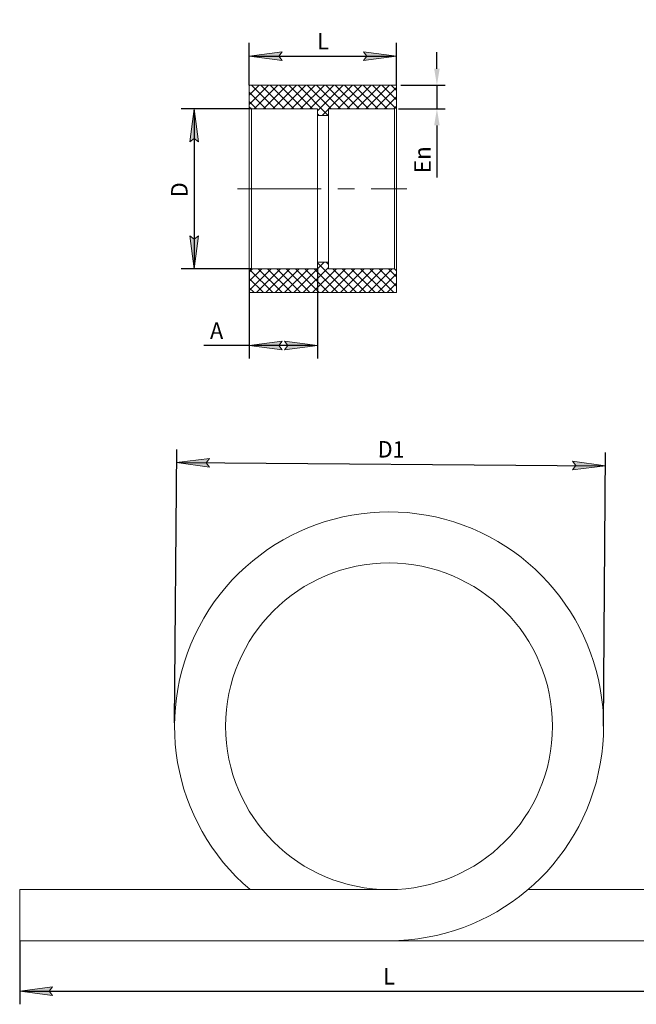
# Model space of a CAD drawing. Units: millimetres. Extents: x -64210 to 200694, y -817 to 74762.
# Drawn here: x 112 to 206, y 1229 to 1379 of the extents above; entities that cross this region are included whole.
import ezdxf

# ---------------------------------------------------------------- set-up
doc = ezdxf.new("R2010")
doc.units = ezdxf.units.MM
for name, pattern in [('K5LT32771', [0]), ('K5LT32774', [20.32, 12.7, -2.54, 2.54, -2.54]), ('K5LT32776', [0]), ('K5LT_THIN', [0])]:
    doc.linetypes.add(name, pattern=pattern)
doc.layers.add('ОСНОВНОЙ', color=7, linetype='Continuous')
doc.layers.add('ОСНОВНОЙ_1', color=1, linetype='Continuous', true_color=0xff0000)
doc.styles.add('KDIMTEXTSTYLE', font='GOST_AU.SHX', dxfattribs={"width": 0.96, "oblique": 15, "height": 5})
doc.dimstyles.new('ISO-25', dxfattribs={"dimtxt": 2.5, "dimasz": 2.5, "dimexe": 1.25, "dimexo": 0.625, "dimtad": 1, "dimtxsty": 'Standard', "dimcen": 2.5, "dimadec": 0, "dimazin": 0, "dimtfac": 1, "dimtmove": 0, "dimatfit": 3, "dimfxl": 1, "dimarcsym": 0})
doc.dimstyles.new('KDIMSTYLE (1.00)', dxfattribs={"dimtxt": 5, "dimasz": 1, "dimexe": 2, "dimexo": 0, "dimgap": 1, "dimtad": 1, "dimtxsty": 'KDIMTEXTSTYLE', "dimsah": 1, "dimcen": 0, "dimdle": 1, "dimadec": 0, "dimazin": 0, "dimtfac": 0.667, "dimtmove": 0, "dimatfit": 3, "dimfxl": 1, "dimtvp": 1, "dimtolj": 1, "dimtzin": 0, "dimarcsym": 0})

# ---------------------------------------------------------------- blocks, each defined once
blk = doc.blocks.new('KDIMARROW_01')
blk.add_hatch(color=0).paths.add_polyline_path([(0, 0), (-5, 0.66), (-4.5, 0), (-5, -0.66)])
at = {"color": 0, "linetype": 'K5LT_THIN', "lineweight": 18}
for p, q in [((-4.5, 0), (-5, 0.66)), ((-5, 0.66), (0, 0)), ((0, 0), (-5, -0.66)), ((-5, -0.66), (-4.5, 0))]:
    blk.add_line(p, q, dxfattribs=at)
at = {"layer": 'Defpoints', "color": 0, "linetype": 'K5LT_THIN', "lineweight": 18}
blk.add_line((0, 0), (-1, 0), dxfattribs=at)
blk = doc.blocks.new('D3')
at = {"color": 0, "linetype": 'K5LT32776', "lineweight": -2, "transparency": 16777216}
for p, q in [((146.86, 1340.62), (146.86, 1327.3)), ((157.22, 1340.95), (157.22, 1327.3)), ((146.86, 1329.3), (139.98, 1329.3)), ((156.22, 1329.3), (147.86, 1329.3))]:
    blk.add_line(p, q, dxfattribs=at)
at = {"layer": 'Defpoints', "color": 0, "linetype": 'K5LT32776', "transparency": 16777216}
for p in [(146.86, 1340.62), (157.22, 1340.95), (157.22, 1329.3)]:
    blk.add_point(p, dxfattribs=at)
at = {"color": 0, "linetype": 'K5LT32776', "lineweight": -2, "transparency": 16777216, "rotation": 180}
blk.add_blockref('KDIMARROW_01', (146.86, 1329.3), dxfattribs=at)
at = {"color": 0, "linetype": 'K5LT32776', "lineweight": -2, "transparency": 16777216}
blk.add_blockref('KDIMARROW_01', (157.22, 1329.3), dxfattribs=at)
at = {"color": 7, "linetype": 'K5LT32776', "transparency": 16777216, "insert": (141.9, 1331.55), "char_height": 5, "attachment_point": 5, "style": 'KDIMTEXTSTYLE'}
blk.add_mtext('\\A1;\\H2.5;\\W0.965;\\Q0;\\Q0;A\\H2.5;\\W0.965;\\Q0;', dxfattribs=at)
blk = doc.blocks.new('D4')
at = {"color": 0, "linetype": 'K5LT32776', "lineweight": -2, "transparency": 16777216}
for p, q in [((146.86, 1368.85), (146.86, 1375.27)), ((169.23, 1368.85), (169.23, 1375.27)), ((147.86, 1373.27), (168.23, 1373.27))]:
    blk.add_line(p, q, dxfattribs=at)
at = {"layer": 'Defpoints', "color": 0, "linetype": 'K5LT32776', "transparency": 16777216}
for p in [(169.23, 1373.27), (146.86, 1368.85), (169.23, 1368.85)]:
    blk.add_point(p, dxfattribs=at)
at = {"color": 0, "linetype": 'K5LT32776', "lineweight": -2, "transparency": 16777216, "rotation": 180}
blk.add_blockref('KDIMARROW_01', (146.86, 1373.27), dxfattribs=at)
at = {"color": 0, "linetype": 'K5LT32776', "lineweight": -2, "transparency": 16777216}
blk.add_blockref('KDIMARROW_01', (169.23, 1373.27), dxfattribs=at)
at = {"color": 7, "linetype": 'K5LT32776', "transparency": 16777216, "insert": (158.05, 1375.52), "char_height": 5, "attachment_point": 5, "style": 'KDIMTEXTSTYLE'}
blk.add_mtext('\\A1;\\H2.5;\\W0.965;\\Q0;\\Q0;L\\H2.5;\\W0.965;\\Q0;', dxfattribs=at)
blk = doc.blocks.new('D5')
at = {"color": 0, "linetype": 'K5LT32776', "lineweight": -2, "transparency": 16777216}
for p, q in [((147.19, 1365.23), (136.49, 1365.23)), ((138.49, 1364.23), (138.49, 1341.95)), ((147.19, 1340.95), (136.49, 1340.95))]:
    blk.add_line(p, q, dxfattribs=at)
at = {"layer": 'Defpoints', "color": 0, "linetype": 'K5LT32776', "transparency": 16777216}
for p in [(147.19, 1365.23), (138.49, 1340.95), (147.19, 1340.95)]:
    blk.add_point(p, dxfattribs=at)
at = {"color": 0, "linetype": 'K5LT32776', "lineweight": -2, "transparency": 16777216}
for p, rotation in [((138.49, 1365.23), 90), ((138.49, 1340.95), 270)]:
    blk.add_blockref('KDIMARROW_01', p, dxfattribs=dict(at, rotation=rotation))
at = {"color": 7, "linetype": 'K5LT32776', "transparency": 16777216, "insert": (136.24, 1352.95), "char_height": 5, "attachment_point": 5, "rotation": 90, "style": 'KDIMTEXTSTYLE'}
blk.add_mtext('\\A1;\\H2.5;\\W0.965;\\Q0;\\Q0;D\\H2.5;\\W0.965;\\Q0;', dxfattribs=at)
blk = doc.blocks.new('D29')
at = {"color": 0, "linetype": 'K5LT32776', "lineweight": -2, "transparency": 16777216}
for p, q in [((135.52, 1271.93), (135.84, 1313.51)), ((200.67, 1271.43), (200.99, 1313.01)), ((136.82, 1311.5), (199.97, 1311.02))]:
    blk.add_line(p, q, dxfattribs=at)
at = {"layer": 'Defpoints', "color": 0, "linetype": 'K5LT32776', "transparency": 16777216}
for p in [(200.97, 1311.01), (135.52, 1271.93), (200.67, 1271.43)]:
    blk.add_point(p, dxfattribs=at)
at = {"color": 0, "linetype": 'K5LT32776', "lineweight": -2, "transparency": 16777216}
for p, rotation in [((135.82, 1311.51), 179.5618279127567), ((200.97, 1311.01), 359.5618279127567)]:
    blk.add_blockref('KDIMARROW_01', p, dxfattribs=dict(at, rotation=rotation))
at = {"color": 7, "linetype": 'K5LT32776', "transparency": 16777216, "insert": (168.41, 1313.51), "char_height": 5, "attachment_point": 5, "rotation": 359.5618, "style": 'KDIMTEXTSTYLE'}
blk.add_mtext('\\A1;\\H2.5;\\W0.965;\\Q0;\\Q0;D1\\H2.5;\\W0.965;\\Q0;', dxfattribs=at)
blk = doc.blocks.new('D48')
at = {"color": 0, "linetype": 'K5LT32776', "lineweight": -2, "transparency": 16777216}
for p, q in [((111.99, 1238.85), (111.99, 1229.18)), ((224.19, 1238.85), (224.19, 1229.18)), ((112.99, 1231.18), (223.19, 1231.18))]:
    blk.add_line(p, q, dxfattribs=at)
at = {"layer": 'Defpoints', "color": 0, "linetype": 'K5LT32776', "transparency": 16777216}
for p in [(111.99, 1238.85), (224.19, 1238.85), (224.19, 1231.18)]:
    blk.add_point(p, dxfattribs=at)
at = {"color": 0, "linetype": 'K5LT32776', "lineweight": -2, "transparency": 16777216, "rotation": 180}
blk.add_blockref('KDIMARROW_01', (111.99, 1231.18), dxfattribs=at)
at = {"color": 0, "linetype": 'K5LT32776', "lineweight": -2, "transparency": 16777216}
blk.add_blockref('KDIMARROW_01', (224.19, 1231.18), dxfattribs=at)
at = {"color": 7, "linetype": 'K5LT32776', "transparency": 16777216, "insert": (168.09, 1233.43), "char_height": 5, "attachment_point": 5, "style": 'KDIMTEXTSTYLE'}
blk.add_mtext('\\A1;{\\H0.5x;\\Q0;\\W0.965;L}', dxfattribs=at)
blk = doc.blocks.new('*D253')
at = {"color": 0, "linetype": 'K5LT32771', "lineweight": -2, "transparency": 16777216}
for p, q in [((175.36, 1371.35), (175.36, 1373.85)), ((169.86, 1368.85), (176.61, 1368.85)), ((175.36, 1368.85), (175.36, 1365.23)), ((169.53, 1365.23), (176.61, 1365.23)), ((175.36, 1362.73), (175.36, 1354.81))]:
    blk.add_line(p, q, dxfattribs=at)
at = {"color": 0, "linetype": 'K5LT32771', "transparency": 16777216}
for points in [[(174.94, 1371.35), (175.78, 1371.35), (175.36, 1368.85)], [(174.94, 1362.73), (175.78, 1362.73), (175.36, 1365.23)]]:
    blk.add_solid(points, dxfattribs=at)
at = {"layer": 'Defpoints', "color": 0, "linetype": 'K5LT32771', "transparency": 16777216}
for p in [(169.23, 1368.85), (168.9, 1365.23), (175.36, 1365.23)]:
    blk.add_point(p, dxfattribs=at)
at = {"color": 0, "linetype": 'K5LT32771', "transparency": 16777216, "insert": (173.48, 1357.52), "char_height": 2.5, "attachment_point": 5, "rotation": 90}
blk.add_mtext('En', dxfattribs=at)

msp = doc.modelspace()

# ---------------------------------------------------------------- hatches: boundary and pattern name
at = {"layer": 'ОСНОВНОЙ_1', "linetype": 'K5LT32776'}
h = msp.add_hatch(dxfattribs=at)
h.set_pattern_fill('НЕМЕТАЛЛ_ISO', angle=45, style=0, pattern_type=0)
h.set_pattern_definition([(45, (0, 0), (-0.7071068, 0.7071068), []), (135, (0, 0), (-0.7071068, -0.7071068), [])])
h.paths.add_polyline_path([(158.868, 1365.23), (168.901, 1365.23), (169.23, 1365.559), (169.23, 1368.848), (146.861, 1368.848), (146.861, 1365.559), (147.19, 1365.23), (157.223, 1365.23), (157.223, 1364.243), (158.868, 1364.243)])
h.paths.add_polyline_path([(158.868, 1340.952), (158.868, 1341.939), (157.223, 1341.939), (157.223, 1340.952), (147.19, 1340.952), (146.861, 1340.623), (146.861, 1337.334), (169.23, 1337.334), (169.23, 1340.623), (168.901, 1340.952)])

# ---------------------------------------------------------------- linework, layer by layer
at = {"layer": 'ОСНОВНОЙ', "color": 7, "linetype": 'K5LT32776', "lineweight": 5}
for p, q in [((111.99, 1238.849), (111.99, 1246.606)), ((168.092, 1246.606), (111.99, 1246.606)), ((224.195, 1246.606), (189.193, 1246.606)), ((224.195, 1238.849), (111.99, 1238.849))]:
    msp.add_line(p, q, dxfattribs=at)
msp.add_circle((168.092, 1271.427), 24.821, dxfattribs=at)
msp.add_arc((168.092, 1271.427), 32.578, 270, 229.63241, dxfattribs=at)
at = {"layer": 'ОСНОВНОЙ_1', "color": 7, "linetype": 'K5LT32776', "lineweight": 5}
for p, q in [((169.23, 1368.848), (146.861, 1368.848)), ((146.861, 1368.848), (146.861, 1365.559)), ((169.23, 1365.559), (169.23, 1368.848)), ((147.19, 1365.23), (146.861, 1365.559)), ((146.861, 1340.623), (146.861, 1365.559)), ((147.19, 1365.23), (157.223, 1365.23)), ((147.19, 1365.23), (147.19, 1340.952)), ((157.223, 1365.23), (157.223, 1364.243)), ((158.868, 1365.23), (168.901, 1365.23)), ((158.868, 1364.243), (158.868, 1365.23)), ((169.23, 1365.559), (168.901, 1365.23)), ((168.901, 1340.952), (168.901, 1365.23)), ((169.23, 1365.559), (169.23, 1340.623)), ((157.223, 1364.243), (158.868, 1364.243)), ((157.223, 1364.243), (157.223, 1341.939)), ((158.868, 1364.243), (158.868, 1341.939)), ((146.861, 1340.623), (147.19, 1340.952)), ((146.861, 1340.623), (146.861, 1337.334)), ((157.223, 1340.952), (147.19, 1340.952)), ((157.223, 1341.939), (157.223, 1340.952)), ((158.868, 1341.939), (157.223, 1341.939)), ((158.868, 1340.952), (158.868, 1341.939)), ((168.901, 1340.952), (158.868, 1340.952)), ((168.901, 1340.952), (169.23, 1340.623)), ((169.23, 1337.334), (169.23, 1340.623)), ((146.861, 1337.334), (169.23, 1337.334)), ((135.515, 1271.427), (135.518, 1271.926)), ((200.67, 1271.427), (200.669, 1271.738))]:
    msp.add_line(p, q, dxfattribs=at)
at = {"layer": 'ОСНОВНОЙ_1', "color": 7, "linetype": 'K5LT32774', "lineweight": 5}
msp.add_line((145.065, 1353.091), (170.795, 1353.091), dxfattribs=at)

# ---------------------------------------------------------------- dimensions: what is measured, and where the dimension line sits
at = {"color": 7, "linetype": 'K5LT32776'}
for base, p1, p2, text, override, picture, middle in [((169.23, 1373.267), (146.861, 1368.848), (169.23, 1368.848), '\\H2.5;\\W0.965;\\Q0;\\Q0;L\\H2.5;\\W0.965;\\Q0;', {"dimexo": 0, "dimblk1": 'KDIMARROW_01', "dimblk2": 'KDIMARROW_01', "dimse1": 0, "dimse2": 0, "dimclrt": 7, "dimtolj": 1}, 'D4', (158.045, 1373.267)), ((157.223, 1329.297), (146.861, 1340.623), (157.223, 1340.952), '\\H2.5;\\W0.965;\\Q0;\\Q0;A\\H2.5;\\W0.965;\\Q0;', {"dimblk1": 'KDIMARROW_01', "dimblk2": 'KDIMARROW_01', "dimclrt": 7}, 'D3', (141.904, 1329.297)), ((224.195, 1231.184), (111.99, 1238.849), (224.195, 1238.849), '{\\H0.5x;\\Q0;\\W0.965;L}', {"dimexo": 0, "dimblk1": 'KDIMARROW_01', "dimblk2": 'KDIMARROW_01', "dimse1": 0, "dimse2": 0, "dimclrt": 7, "dimtolj": 1}, 'D48', (168.092, 1231.184))]:
    dim = msp.add_linear_dim(base=base, p1=p1, p2=p2, text=text, dimstyle='KDIMSTYLE (1.00)', override=override, dxfattribs=at)
    dim.commit()
    dim.dimension.update_dxf_attribs({"geometry": picture, "text_midpoint": middle, "dimtype": 160})
at = {"linetype": 'K5LT32771'}
dim = msp.add_linear_dim(base=(175.359, 1365.23), p1=(169.23, 1368.848), p2=(168.901, 1365.23), angle=90, text='En', dimstyle='ISO-25', override={"dimlunit": 6}, dxfattribs=at)
dim.commit()
dim.dimension.update_dxf_attribs({"geometry": '*D253', "text_midpoint": (173.484, 1357.521)})
at = {"color": 7, "linetype": 'K5LT32776'}
for base, p1, p2, angle, text, picture, middle, dimtype in [((138.488, 1340.952), (147.19, 1365.23), (147.19, 1340.952), 90, '\\H2.5;\\W0.965;\\Q0;\\Q0;D\\H2.5;\\W0.965;\\Q0;', 'D5', (138.488, 1352.952), 160), ((200.973, 1311.013), (135.518, 1271.926), (200.67, 1271.427), 359.56183, '\\H2.5;\\W0.965;\\Q0;\\Q0;D1\\H2.5;\\W0.965;\\Q0;', 'D29', (168.397, 1311.262), 161)]:
    dim = msp.add_linear_dim(base=base, p1=p1, p2=p2, angle=angle, text=text, dimstyle='KDIMSTYLE (1.00)', override={"dimexo": 0, "dimblk1": 'KDIMARROW_01', "dimblk2": 'KDIMARROW_01', "dimse1": 0, "dimse2": 0, "dimclrt": 7, "dimtolj": 1}, dxfattribs=at)
    dim.commit()
    dim.dimension.update_dxf_attribs({"geometry": picture, "text_midpoint": middle, "dimtype": dimtype})

doc.saveas('drawing.dxf')
